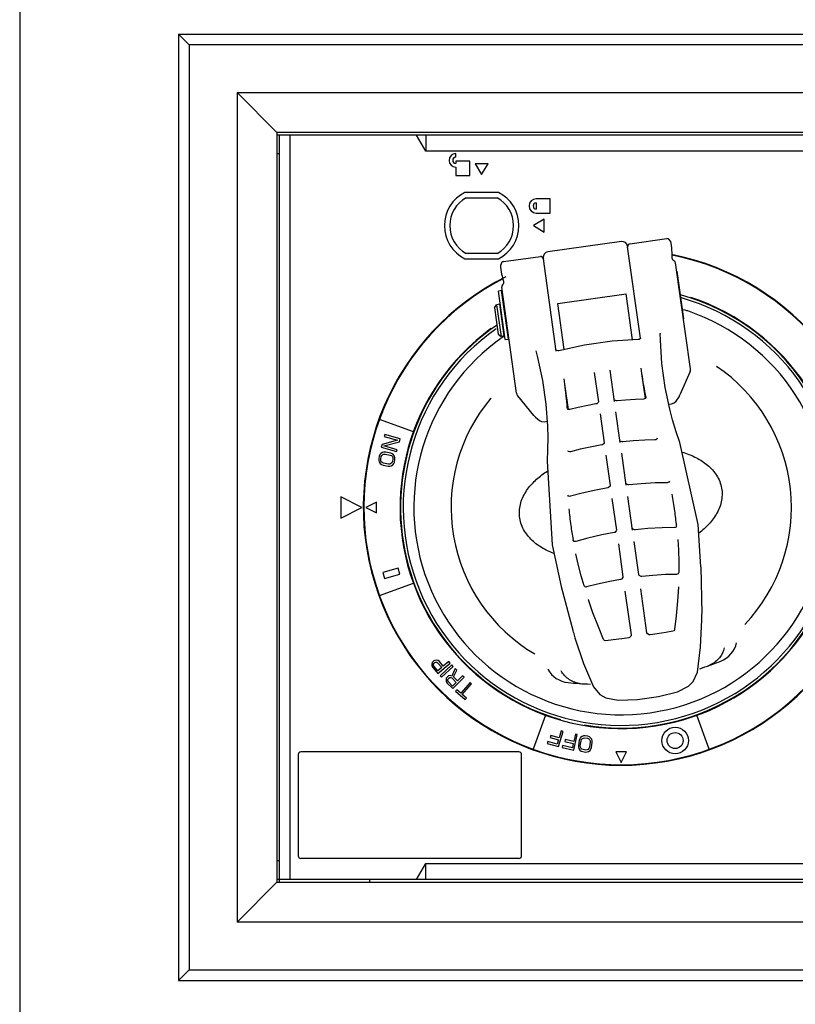
# Model space of a CAD drawing. Units: inches. Extents: x 91 to 5327, y -64 to 935.
# Drawn here: x 406 to 412, y 315 to 322 of the extents above; entities that cross this region are included whole.
import ezdxf

# ---------------------------------------------------------------- set-up
doc = ezdxf.new("R2010")
doc.units = ezdxf.units.IN
doc.header["$MEASUREMENT"] = 0

msp = doc.modelspace()

# ---------------------------------------------------------------- linework, layer by layer
for p, q in [((407.6287, 322.2631, 0), (407.55, 322.3418, 0)), ((407.55, 322.3418, 0), (414.1248, 322.3418, 0)), ((407.55, 322.3418, 0), (407.55, 315.3339, 0)), ((414.046, 322.2631, 0), (407.6287, 322.2631, 0)), ((407.6287, 322.2631, 0), (407.6287, 315.4127, 0)), ((407.9831, 321.9087, 0), (408.2783, 321.6135, 0)), ((407.9831, 321.9087, 0), (413.6917, 321.9087, 0)), ((407.9831, 321.9087, 0), (407.9831, 315.767, 0)), ((413.4161, 321.6135, 0), (408.2783, 321.6135, 0)), ((408.2783, 321.6135, 0), (408.2783, 316.0623, 0)), ((413.3964, 321.5938, 0), (408.2783, 321.5938, 0)), ((408.298, 316.0623, 0), (408.298, 321.5938, 0)), ((408.3768, 316.082, 0), (408.3768, 321.5938, 0)), ((409.3807, 321.4757, 0), (409.3125, 321.5938, 0)), ((409.3807, 321.5938, 0), (409.3807, 321.4757, 0)), ((408.298, 321.456, 0), (408.2783, 321.456, 0)), ((412.2941, 321.4757, 0), (409.3807, 321.4757, 0)), ((409.6027, 321.4301, 0), (409.6027, 321.4579, 0)), ((409.6027, 321.4008, 0), (409.6027, 321.385, 0)), ((409.7073, 321.4008, 0), (409.6027, 321.4008, 0)), ((409.7073, 321.2962, 0), (409.7073, 321.4008, 0)), ((409.7455, 321.3829, 0), (409.7941, 321.3036, 0)), ((409.8427, 321.3829, 0), (409.7455, 321.3829, 0)), ((409.7941, 321.3036, 0), (409.8427, 321.3829, 0)), ((409.6027, 321.3572, 0), (409.6027, 321.2962, 0)), ((409.6027, 321.2962, 0), (409.7073, 321.2962, 0)), ((409.9182, 321.1705, 0), (409.67, 321.1705, 0)), ((409.6797, 321.1312, 0), (409.9084, 321.1312, 0)), ((410.302, 321.1219, 0), (410.1974, 321.1219, 0)), ((410.1974, 321.0922, 0), (410.1974, 321.0471, 0)), ((410.302, 321.0173, 0), (410.302, 321.1219, 0)), ((410.1974, 321.0173, 0), (410.302, 321.0173, 0)), ((410.2569, 320.9731, 0), (410.1777, 320.9245, 0)), ((410.1777, 320.9245, 0), (410.2569, 320.8759, 0)), ((410.2569, 320.8759, 0), (410.2569, 320.9731, 0)), ((410.8292, 320.8061, 0), (410.2834, 320.7294, 0)), ((410.8912, 320.7894, 0), (411.1641, 320.8277, 0)), ((411.1641, 320.8277, 0), (411.166, 320.828, 0)), ((411.1776, 320.8262, 0), (411.1659, 320.8279, 0)), ((411.1943, 320.8063, 0), (411.1776, 320.8262, 0)), ((411.1978, 320.7938, 0), (411.1943, 320.8063, 0)), ((409.9084, 320.7178, 0), (409.6797, 320.7178, 0)), ((410.8737, 320.7726, 0), (410.8747, 320.7654, 0)), ((410.9693, 320.0919, 0), (410.8744, 320.7672, 0)), ((411.2031, 320.7259, 0), (411.2028, 320.7417, 0)), ((411.2035, 320.7037, 0), (411.2031, 320.7259, 0)), ((409.67, 320.6784, 0), (409.9182, 320.6784, 0)), ((409.9538, 320.6576, 0), (409.9428, 320.6525, 0)), ((409.9536, 320.6576, 0), (409.9555, 320.6579, 0)), ((409.9555, 320.6579, 0), (410.2284, 320.6962, 0)), ((410.2499, 320.6849, 0), (410.2511, 320.6761, 0)), ((410.3468, 319.9951, 0), (410.2507, 320.6795, 0)), ((411.2037, 320.6891, 0), (411.2035, 320.7037, 0)), ((411.2037, 320.6885, 0), (411.2037, 320.6891, 0)), ((411.2102, 320.6713, 0), (411.2094, 320.6726, 0)), ((411.2119, 320.6686, 0), (411.2119, 320.6685, 0)), ((411.2151, 320.6655, 0), (411.2119, 320.6686, 0)), ((411.2174, 320.6642, 0), (411.2151, 320.6655, 0)), ((411.2174, 320.6642, 0), (411.2174, 320.6642, 0)), ((411.3392, 319.8648, 0), (411.229, 320.6489, 0)), ((409.9421, 320.5645, 0), (409.9461, 320.5492, 0)), ((411.2418, 320.5858, 0), (411.238, 320.5852, 0)), ((411.2912, 320.2349, 0), (411.2418, 320.5858, 0)), ((409.9461, 320.5492, 0), (409.9519, 320.5277, 0)), ((409.9535, 320.4917, 0), (409.9494, 320.4859, 0)), ((409.9519, 320.5277, 0), (409.9557, 320.5137, 0)), ((409.942, 320.4428, 0), (409.9186, 320.4396, 0)), ((409.9691, 320.0803, 0), (409.9186, 320.4396, 0)), ((409.9925, 320.0836, 0), (409.942, 320.4428, 0)), ((410.0526, 319.684, 0), (409.9424, 320.4681, 0)), ((409.9494, 320.4859, 0), (409.9494, 320.4859, 0)), ((410.357, 320.3468, 0), (410.8639, 320.418, 0)), ((410.9117, 320.0777, 0), (410.8639, 320.418, 0)), ((409.9284, 320.3415, 0), (409.905, 320.3383, 0)), ((409.9613, 320.1076, 0), (409.9284, 320.3415, 0)), ((409.9596, 320.3459, 0), (409.9557, 320.3454, 0)), ((410.4049, 320.0065, 0), (410.357, 320.3468, 0)), ((409.8883, 320.316, 0), (409.905, 320.3383, 0)), ((409.8883, 320.316, 0), (409.9157, 320.1211, 0)), ((409.905, 320.3383, 0), (409.9379, 320.1043, 0)), ((409.9351, 320.3226, 0), (409.9312, 320.322, 0)), ((411.2912, 320.2349, 0), (411.2873, 320.2343, 0)), ((409.9624, 320.1277, 0), (409.9585, 320.1271, 0)), ((411.1158, 320.1268, 0), (411.1158, 320.1263, 0)), ((411.1172, 320.0761, 0), (411.1158, 320.1265, 0)), ((409.9157, 320.1211, 0), (409.9379, 320.1043, 0)), ((409.9613, 320.1076, 0), (409.9379, 320.1043, 0)), ((409.9622, 320.1062, 0), (409.9606, 320.1052, 0)), ((409.9691, 320.0803, 0), (409.9925, 320.0836, 0)), ((409.9925, 320.112, 0), (409.9886, 320.1115, 0)), ((410.1953, 319.997, 0), (410.1952, 319.9974, 0)), ((410.1952, 319.9972, 0), (410.2078, 319.9483, 0)), ((410.3456, 320.0042, 0), (410.3456, 320.0042, 0)), ((410.2078, 319.9483, 0), (410.2078, 319.9483, 0)), ((410.6275, 319.8371, 0), (410.658, 319.6199, 0)), ((410.7768, 319.6232, 0), (410.7444, 319.8536, 0)), ((410.9727, 319.8687, 0), (410.978, 319.8292, 0)), ((411.3363, 319.8437, 0), (411.2615, 319.6708, 0)), ((410.4097, 319.7493, 0), (410.4039, 319.7888, 0)), ((410.978, 319.8292, 0), (411.004, 319.6436, 0)), ((410.4358, 319.5637, 0), (410.4097, 319.7493, 0)), ((410.1808, 319.5189, 0), (410.0612, 319.6645, 0)), ((410.658, 319.6199, 0), (410.6572, 319.6152, 0)), ((410.7966, 319.626, 0), (410.7913, 319.6259, 0)), ((411.0094, 319.6519, 0), (411.0094, 319.6518, 0)), ((410.4346, 319.5639, 0), (410.4284, 319.5703, 0)), ((410.4423, 319.5629, 0), (410.4346, 319.5639, 0)), ((410.4479, 319.5637, 0), (410.4423, 319.5629, 0)), ((410.8195, 319.3196, 0), (410.7876, 319.5465, 0)), ((411.1791, 319.602, 0), (411.2005, 319.6051, 0)), ((411.2002, 319.605, 0), (411.2002, 319.605, 0)), ((409.2885, 319.398, 0), (409.0369, 319.4896, 0)), ((410.1808, 319.5189, 0), (410.1914, 319.5067, 0)), ((410.2576, 319.4725, 0), (410.279, 319.4755, 0)), ((410.2579, 319.4726, 0), (410.2579, 319.4726, 0)), ((410.6706, 319.5301, 0), (410.7006, 319.317, 0)), ((409.1703, 319.3363, 0), (409.057, 319.304, 0)), ((409.0695, 319.2929, 0), (409.1853, 319.3244, 0)), ((409.0775, 319.3775, 0), (409.0735, 319.3633, 0)), ((409.0735, 319.3633, 0), (409.1703, 319.3363, 0)), ((409.1912, 319.3458, 0), (409.0775, 319.3775, 0)), ((409.1853, 319.3244, 0), (409.1912, 319.3458, 0)), ((410.8393, 319.3224, 0), (410.8342, 319.3223, 0)), ((411.0931, 319.3497, 0), (411.0897, 319.342, 0)), ((409.057, 319.304, 0), (409.051, 319.2827, 0)), ((409.051, 319.2827, 0), (409.1648, 319.251, 0)), ((409.071, 319.2476, 0), (409.0602, 319.2449, 0)), ((409.1687, 319.2652, 0), (409.0695, 319.2929, 0)), ((409.0838, 319.2475, 0), (409.071, 319.2476, 0)), ((409.1208, 319.2399, 0), (409.0838, 319.2475, 0)), ((409.1648, 319.251, 0), (409.1687, 319.2652, 0)), ((410.435, 319.251, 0), (410.4312, 319.2566, 0)), ((410.4475, 319.2492, 0), (410.435, 319.251, 0)), ((410.4506, 319.2498, 0), (410.4475, 319.2492, 0)), ((410.7006, 319.3169, 0), (410.6998, 319.3119, 0)), ((409.0365, 319.2171, 0), (409.0325, 319.1978, 0)), ((409.0325, 319.1978, 0), (409.0325, 319.1852, 0)), ((409.0325, 319.1852, 0), (409.0354, 319.1746, 0)), ((409.0354, 319.1746, 0), (409.0433, 319.1629, 0)), ((409.0415, 319.2286, 0), (409.0365, 319.2171, 0)), ((409.0484, 319.2372, 0), (409.0415, 319.2286, 0)), ((409.0473, 319.1948, 0), (409.0513, 319.214, 0)), ((409.0478, 319.1846, 0), (409.0473, 319.1948, 0)), ((409.0512, 319.1764, 0), (409.0478, 319.1846, 0)), ((409.0602, 319.2449, 0), (409.0484, 319.2372, 0)), ((409.0576, 319.17, 0), (409.0512, 319.1764, 0)), ((409.0513, 319.214, 0), (409.0557, 319.2232, 0)), ((409.0557, 319.2232, 0), (409.0621, 319.2294, 0)), ((409.0621, 319.2294, 0), (409.0705, 319.2327, 0)), ((409.0705, 319.2327, 0), (409.0809, 319.2331, 0)), ((409.0809, 319.2331, 0), (409.1178, 319.2255, 0)), ((409.1178, 319.2255, 0), (409.1271, 319.221, 0)), ((409.1326, 319.235, 0), (409.1208, 319.2399, 0)), ((409.1271, 319.221, 0), (409.1335, 319.2147, 0)), ((409.1334, 319.177, 0), (409.129, 319.1679, 0)), ((409.1414, 319.2281, 0), (409.1326, 319.235, 0)), ((409.1374, 319.1963, 0), (409.1334, 319.177, 0)), ((409.1335, 319.2147, 0), (409.1369, 319.2064, 0)), ((409.1369, 319.2064, 0), (409.1374, 319.1963, 0)), ((409.1493, 319.2164, 0), (409.1414, 319.2281, 0)), ((409.1482, 319.174, 0), (409.1522, 319.1932, 0)), ((409.1522, 319.2058, 0), (409.1493, 319.2164, 0)), ((409.1522, 319.1932, 0), (409.1522, 319.2058, 0)), ((410.7137, 319.2235, 0), (410.7451, 319.0005, 0)), ((410.8641, 319.002, 0), (410.8307, 319.24, 0)), ((409.0433, 319.1629, 0), (409.0522, 319.1561, 0)), ((409.0522, 319.1561, 0), (409.064, 319.1511, 0)), ((409.0669, 319.1656, 0), (409.0576, 319.17, 0)), ((409.064, 319.1511, 0), (409.1009, 319.1435, 0)), ((409.1039, 319.158, 0), (409.0669, 319.1656, 0)), ((409.1009, 319.1435, 0), (409.1137, 319.1434, 0)), ((409.1142, 319.1584, 0), (409.1039, 319.158, 0)), ((409.1137, 319.1434, 0), (409.1245, 319.1462, 0)), ((409.1226, 319.1617, 0), (409.1142, 319.1584, 0)), ((409.129, 319.1679, 0), (409.1226, 319.1617, 0)), ((409.1245, 319.1462, 0), (409.1364, 319.1538, 0)), ((409.1364, 319.1538, 0), (409.1433, 319.1624, 0)), ((409.1433, 319.1624, 0), (409.1482, 319.174, 0)), ((411.1836, 319.033, 0), (411.1798, 319.0244, 0)), ((411.1836, 319.033, 0), (411.1836, 319.0329, 0)), ((410.745, 319.0005, 0), (410.7443, 318.9949, 0)), ((410.8839, 319.0048, 0), (410.8787, 319.0047, 0)), ((408.9082, 318.8379, 0), (408.7508, 318.9166, 0)), ((408.7508, 318.9166, 0), (408.7508, 318.7591, 0)), ((410.4376, 318.92, 0), (410.4314, 318.9273, 0)), ((410.4451, 318.919, 0), (410.4376, 318.92, 0)), ((410.4507, 318.9199, 0), (410.4451, 318.919, 0)), ((410.7588, 318.9028, 0), (410.7915, 318.6698, 0)), ((410.9107, 318.6701, 0), (410.8757, 318.9192, 0)), ((408.7508, 318.7591, 0), (408.9082, 318.8379, 0)), ((409.0165, 318.8772, 0), (408.9378, 318.8379, 0)), ((408.9378, 318.8379, 0), (409.0165, 318.7985, 0)), ((409.0165, 318.7985, 0), (409.0165, 318.8772, 0)), ((410.7915, 318.6697, 0), (410.7909, 318.6638, 0)), ((410.9306, 318.6729, 0), (410.9253, 318.6729, 0)), ((410.4716, 318.5939, 0), (410.4706, 318.5996, 0)), ((410.4784, 318.5862, 0), (410.4716, 318.5941, 0)), ((411.2455, 318.6001, 0), (411.2456, 318.6, 0)), ((411.2455, 318.6001, 0), (411.2456, 318.5992, 0)), ((411.2456, 318.5992, 0), (411.2456, 318.5992, 0)), ((410.4857, 318.5852, 0), (410.4784, 318.5862, 0)), ((410.4909, 318.5861, 0), (410.4857, 318.5852, 0)), ((410.8059, 318.5678, 0), (410.84, 318.3247, 0)), ((410.957, 318.3412, 0), (410.9228, 318.5843, 0)), ((410.4914, 318.4932, 0), (410.4912, 318.4942, 0)), ((410.4914, 318.4932, 0), (410.4914, 318.4932, 0)), ((409.1749, 318.3886, 0), (409.0614, 318.356, 0)), ((409.188, 318.3432, 0), (409.1749, 318.3886, 0)), ((411.417, 318.3966, 0), (411.4231, 318.0519, 0)), ((409.0614, 318.356, 0), (409.0744, 318.3106, 0)), ((409.0744, 318.3106, 0), (409.188, 318.3432, 0)), ((410.8286, 318.3066, 0), (410.8226, 318.3047, 0)), ((410.9792, 318.3267, 0), (410.9739, 318.3268, 0)), ((411.2528, 318.3552, 0), (411.2479, 318.3458, 0)), ((411.2528, 318.3552, 0), (411.2528, 318.3552, 0)), ((409.0369, 318.1861, 0), (409.2885, 318.2777, 0)), ((410.3825, 318.2512, 0), (410.4717, 317.9182, 0)), ((410.5594, 318.2488, 0), (410.5518, 318.2567, 0)), ((410.5666, 318.2479, 0), (410.5594, 318.2488, 0)), ((410.5712, 318.2487, 0), (410.5666, 318.2479, 0)), ((411.0176, 317.9099, 0), (410.9719, 318.2349, 0)), ((411.2499, 318.2507, 0), (411.2499, 318.2506, 0)), ((411.2499, 318.2507, 0), (411.2501, 318.2482, 0)), ((411.2501, 318.2482, 0), (411.2501, 318.2482, 0)), ((410.5834, 318.157, 0), (410.5833, 318.1571, 0)), ((410.5839, 318.1546, 0), (410.5834, 318.157, 0)), ((410.5839, 318.1546, 0), (410.5839, 318.1546, 0)), ((410.855, 318.2184, 0), (410.9006, 317.8935, 0)), ((411.2346, 318.0345, 0), (411.2227, 317.9333, 0)), ((411.4232, 318.046, 0), (411.4232, 318.0506, 0)), ((410.4721, 317.9163, 0), (410.4732, 317.9125, 0)), ((410.889, 317.8737, 0), (410.8826, 317.8718, 0)), ((411.0409, 317.8941, 0), (411.0352, 317.894, 0)), ((411.2181, 317.9246, 0), (411.209, 317.9203, 0)), ((411.2227, 317.9333, 0), (411.2181, 317.9246, 0)), ((411.2227, 317.9333, 0), (411.2227, 317.9333, 0)), ((410.7044, 317.852, 0), (410.697, 317.8594, 0)), ((410.7138, 317.8507, 0), (410.7044, 317.852, 0)), ((409.4278, 317.6886, 0), (409.425, 317.6764, 0)), ((409.425, 317.6764, 0), (409.4257, 317.6641, 0)), ((409.4257, 317.6641, 0), (409.4318, 317.6531, 0)), ((409.4319, 317.6954, 0), (409.4278, 317.6886, 0)), ((409.4318, 317.6531, 0), (409.4704, 317.6084, 0)), ((409.4395, 317.7019, 0), (409.4319, 317.6954, 0)), ((409.4368, 317.6704, 0), (409.4374, 317.6774, 0)), ((409.4398, 317.6632, 0), (409.4368, 317.6704, 0)), ((409.4374, 317.6774, 0), (409.4415, 317.6842, 0)), ((409.4468, 317.705, 0), (409.4395, 317.7019, 0)), ((409.4703, 317.6277, 0), (409.4398, 317.6632, 0)), ((409.4415, 317.6842, 0), (409.4473, 317.6891, 0)), ((409.4593, 317.706, 0), (409.4468, 317.705, 0)), ((409.4473, 317.6891, 0), (409.4546, 317.6922, 0)), ((409.4546, 317.6922, 0), (409.4616, 317.6917, 0)), ((409.4714, 317.7034, 0), (409.4593, 317.706, 0)), ((409.4616, 317.6917, 0), (409.4683, 317.6878, 0)), ((409.4683, 317.6878, 0), (409.4988, 317.6523, 0)), ((409.4988, 317.6523, 0), (409.4703, 317.6277, 0)), ((409.4704, 317.6084, 0), (409.5599, 317.6855, 0)), ((409.4813, 317.6957, 0), (409.4714, 317.7034, 0)), ((409.5103, 317.6622, 0), (409.4813, 317.6957, 0)), ((409.5736, 317.6714, 0), (409.4875, 317.5905, 0)), ((409.4976, 317.5798, 0), (409.5837, 317.6606, 0)), ((409.5502, 317.6966, 0), (409.5103, 317.6622, 0)), ((409.5599, 317.6855, 0), (409.5502, 317.6966, 0)), ((409.5969, 317.6459, 0), (409.5723, 317.5891, 0)), ((409.5837, 317.6606, 0), (409.5736, 317.6714, 0)), ((409.6092, 317.6339, 0), (409.5969, 317.6459, 0)), ((410.5481, 317.6817, 0), (410.6224, 317.5096, 0)), ((409.4875, 317.5905, 0), (409.4976, 317.5798, 0)), ((409.5319, 317.5724, 0), (409.5302, 317.5601, 0)), ((409.5354, 317.5795, 0), (409.5319, 317.5724, 0)), ((409.5425, 317.5867, 0), (409.5354, 317.5795, 0)), ((409.5495, 317.5904, 0), (409.5425, 317.5867, 0)), ((409.546, 317.5692, 0), (409.5513, 317.5746, 0)), ((409.5618, 317.5924, 0), (409.5495, 317.5904, 0)), ((409.5513, 317.5746, 0), (409.5583, 317.5783, 0)), ((409.5583, 317.5783, 0), (409.5653, 317.5784, 0)), ((409.5723, 317.5891, 0), (409.5618, 317.5924, 0)), ((409.5653, 317.5784, 0), (409.5724, 317.575, 0)), ((409.5724, 317.575, 0), (409.6058, 317.5424, 0)), ((409.5812, 317.4961, 0), (409.6638, 317.5806, 0)), ((409.5864, 317.5824, 0), (409.6092, 317.6339, 0)), ((409.6163, 317.5531, 0), (409.5864, 317.5824, 0)), ((409.6532, 317.5909, 0), (409.6163, 317.5531, 0)), ((409.6638, 317.5806, 0), (409.6532, 317.5909, 0)), ((411.3908, 317.6176, 0), (411.3908, 317.6175, 0)), ((409.5302, 317.5601, 0), (409.5319, 317.5478, 0)), ((409.5319, 317.5478, 0), (409.539, 317.5374, 0)), ((409.539, 317.5374, 0), (409.5812, 317.4961, 0)), ((409.5425, 317.5621, 0), (409.546, 317.5692, 0)), ((409.5425, 317.555, 0), (409.5425, 317.5621, 0)), ((409.546, 317.5481, 0), (409.5425, 317.555, 0)), ((409.5794, 317.5154, 0), (409.546, 317.5481, 0)), ((409.6058, 317.5424, 0), (409.5794, 317.5154, 0)), ((409.7082, 317.5417, 0), (409.6396, 317.4615, 0)), ((409.6508, 317.4519, 0), (409.7194, 317.532, 0)), ((409.7194, 317.532, 0), (409.7082, 317.5417, 0)), ((410.6224, 317.5096, 0), (410.6225, 317.5095, 0)), ((409.6097, 317.4871, 0), (409.6015, 317.4775, 0)), ((409.6015, 317.4775, 0), (409.6725, 317.4167, 0)), ((409.6396, 317.4615, 0), (409.6097, 317.4871, 0)), ((409.6807, 317.4263, 0), (409.6508, 317.4519, 0)), ((409.6725, 317.4167, 0), (409.6807, 317.4263, 0)), ((410.7128, 317.4281, 0), (410.8033, 317.4103, 0)), ((410.2674, 317.2989, 0), (410.1758, 317.0473, 0)), ((411.4793, 317.0473, 0), (411.3877, 317.2989, 0)), ((410.3055, 317.1485, 0), (410.3013, 317.134, 0)), ((410.3013, 317.134, 0), (410.3628, 317.1163, 0)), ((410.367, 317.1308, 0), (410.3055, 317.1485, 0)), ((410.3638, 317.0663, 0), (410.3965, 317.1798, 0)), ((410.3823, 317.1839, 0), (410.367, 317.1308, 0)), ((410.3965, 317.1798, 0), (410.3823, 317.1839, 0)), ((410.4876, 317.1591, 0), (410.4757, 317.1051, 0)), ((410.4766, 317.0406, 0), (410.5021, 317.1559, 0)), ((410.5021, 317.1559, 0), (410.4876, 317.1591, 0)), ((410.5261, 317.1336, 0), (410.5197, 317.1244, 0)), ((410.5373, 317.1421, 0), (410.5261, 317.1336, 0)), ((410.5478, 317.1456, 0), (410.5373, 317.1421, 0)), ((410.5603, 317.1462, 0), (410.5478, 317.1456, 0)), ((410.5798, 317.1433, 0), (410.5603, 317.1462, 0)), ((410.5916, 317.1389, 0), (410.5798, 317.1433, 0)), ((410.6006, 317.1325, 0), (410.5916, 317.1389, 0)), ((410.2828, 317.1053, 0), (410.2787, 317.0908, 0)), ((410.2787, 317.0908, 0), (410.3638, 317.0663, 0)), ((410.3538, 317.0849, 0), (410.2828, 317.1053, 0)), ((410.3628, 317.1163, 0), (410.3538, 317.0849, 0)), ((410.3934, 317.0744, 0), (410.3901, 317.0596, 0)), ((410.4655, 317.0585, 0), (410.3934, 317.0744, 0)), ((410.4133, 317.1189, 0), (410.41, 317.1041, 0)), ((410.41, 317.1041, 0), (410.4725, 317.0904, 0)), ((410.4757, 317.1051, 0), (410.4133, 317.1189, 0)), ((410.4725, 317.0904, 0), (410.4655, 317.0585, 0)), ((410.5154, 317.1124, 0), (410.5097, 317.0751, 0)), ((410.5097, 317.0751, 0), (410.5102, 317.0623, 0)), ((410.5102, 317.0623, 0), (410.5136, 317.0517, 0)), ((410.5197, 317.1244, 0), (410.5154, 317.1124, 0)), ((410.5243, 317.0729, 0), (410.53, 317.1102, 0)), ((410.5252, 317.0626, 0), (410.5243, 317.0729, 0)), ((410.529, 317.0544, 0), (410.5252, 317.0626, 0)), ((410.53, 317.1102, 0), (410.5339, 317.1197, 0)), ((410.5339, 317.1197, 0), (410.5399, 317.1265, 0)), ((410.5399, 317.1265, 0), (410.548, 317.1303, 0)), ((410.548, 317.1303, 0), (410.5581, 317.1313, 0)), ((410.5581, 317.1313, 0), (410.5775, 317.1284, 0)), ((410.5775, 317.1284, 0), (410.5869, 317.1244, 0)), ((410.5869, 317.1244, 0), (410.5934, 317.1183, 0)), ((410.5924, 317.0625, 0), (410.5885, 317.053, 0)), ((410.5981, 317.0998, 0), (410.5924, 317.0625, 0)), ((410.5934, 317.1183, 0), (410.5972, 317.1101, 0)), ((410.5972, 317.1101, 0), (410.5981, 317.0998, 0)), ((410.6088, 317.1211, 0), (410.6006, 317.1325, 0)), ((410.6027, 317.0483, 0), (410.607, 317.0603, 0)), ((410.607, 317.0603, 0), (410.6127, 317.0976, 0)), ((410.6121, 317.1104, 0), (410.6088, 317.1211, 0)), ((410.6127, 317.0976, 0), (410.6121, 317.1104, 0)), ((408.4358, 317.0072, 0), (408.4358, 316.2591, 0)), ((410.0697, 317.0269, 0), (408.4555, 317.0269, 0)), ((410.0893, 316.2591, 0), (410.0893, 317.0072, 0)), ((410.3901, 317.0596, 0), (410.4766, 317.0406, 0)), ((410.5136, 317.0517, 0), (410.5218, 317.0402, 0)), ((410.5218, 317.0402, 0), (410.5308, 317.0338, 0)), ((410.5355, 317.0483, 0), (410.529, 317.0544, 0)), ((410.5308, 317.0338, 0), (410.5426, 317.0295, 0)), ((410.5448, 317.0444, 0), (410.5355, 317.0483, 0)), ((410.5426, 317.0295, 0), (410.562, 317.0265, 0)), ((410.5643, 317.0414, 0), (410.5448, 317.0444, 0)), ((410.562, 317.0265, 0), (410.5746, 317.0271, 0)), ((410.5744, 317.0424, 0), (410.5643, 317.0414, 0)), ((410.5825, 317.0463, 0), (410.5744, 317.0424, 0)), ((410.5746, 317.0271, 0), (410.5851, 317.0306, 0)), ((410.5885, 317.053, 0), (410.5825, 317.0463, 0)), ((410.5851, 317.0306, 0), (410.5963, 317.0391, 0)), ((410.5963, 317.0391, 0), (410.6027, 317.0483, 0)), ((410.8669, 317.0269, 0), (410.7882, 317.0269, 0)), ((410.7882, 317.0269, 0), (410.8275, 316.9481, 0)), ((410.8275, 316.9481, 0), (410.8669, 317.0269, 0)), ((408.298, 316.2198, 0), (408.2783, 316.2198, 0)), ((408.4555, 316.2395, 0), (410.0697, 316.2395, 0)), ((409.3125, 316.082, 0), (409.3807, 316.2001, 0)), ((409.3807, 316.2001, 0), (412.2941, 316.2001, 0)), ((409.3807, 316.082, 0), (409.3807, 316.2001, 0)), ((408.2783, 316.0623, 0), (407.9831, 315.767, 0)), ((413.3964, 316.082, 0), (408.2783, 316.082, 0)), ((408.2783, 316.0623, 0), (413.4161, 316.0623, 0)), ((408.9673, 316.0623, 0), (408.9673, 316.082, 0)), ((413.6917, 315.767, 0), (407.9831, 315.767, 0)), ((407.6287, 315.4127, 0), (407.55, 315.3339, 0)), ((407.6287, 315.4127, 0), (414.046, 315.4127, 0)), ((407.55, 315.3339, 0), (414.1248, 315.3339, 0))]:
    msp.add_line(p, q)
at = {"elevation": 0}
msp.add_lwpolyline([(415.5005, 314.2271), (415.5005, 323.55), (406.3745, 323.55), (406.3745, 314.2271)], close=True, dxfattribs=at)
for points in [[(411.2028, 320.7417), (411.2021, 320.759), (411.1978, 320.7938)], [(409.9428, 320.6525), (409.9324, 320.6288), (409.9324, 320.616)], [(411.2078, 320.6755), (411.2071, 320.677), (411.2064, 320.6786), (411.2058, 320.6802), (411.2052, 320.6818), (411.2046, 320.6834), (411.2042, 320.6851), (411.2039, 320.6868), (411.2037, 320.6885)], [(411.2094, 320.6726), (411.2086, 320.6741), (411.2078, 320.6755)], [(411.2119, 320.6685), (411.211, 320.6699), (411.2102, 320.6713)], [(409.9324, 320.616), (409.9379, 320.5813), (409.9421, 320.5645)], [(409.9559, 320.5026), (409.9557, 320.5012), (409.9555, 320.4998), (409.9552, 320.4984), (409.9549, 320.4971), (409.9546, 320.4957), (409.9543, 320.4944), (409.9539, 320.4931), (409.9535, 320.4918), (409.9535, 320.4917)], [(409.9557, 320.5137), (409.9557, 320.5135), (409.956, 320.5123), (409.9562, 320.511), (409.9563, 320.5096), (409.9563, 320.5082), (409.9563, 320.5068), (409.9562, 320.5054), (409.9561, 320.504), (409.9559, 320.5026)], [(410.9533, 320.0804), (410.7601, 320.0681), (410.5543, 320.0392), (410.3641, 319.9975)], [(410.9694, 320.0919), (410.969, 320.0882), (410.9596, 320.0813), (410.9533, 320.0804)], [(411.1866, 319.566), (411.1529, 319.7265), (411.1288, 319.9035), (411.1172, 320.0761)], [(410.3641, 319.9975), (410.3587, 319.9967), (410.3472, 320.0004), (410.3456, 320.0042)], [(410.2078, 319.9483), (410.2444, 319.7783), (410.27, 319.6016), (410.2816, 319.4388)], [(410.6572, 319.6152), (410.6462, 319.6058), (410.64, 319.604)], [(410.7913, 319.6259), (410.7774, 319.6316), (410.7749, 319.6365)], [(410.9924, 319.6403), (410.9319, 319.6374), (410.8583, 319.6321), (410.7966, 319.626)], [(411.0094, 319.6519), (411.0054, 319.6442), (410.9986, 319.6412), (410.9924, 319.6403)], [(411.2002, 319.605), (411.2194, 319.612), (411.2331, 319.6235), (411.255, 319.6567), (411.2615, 319.6708)], [(410.64, 319.604), (410.5801, 319.5931), (410.5079, 319.5779), (410.4479, 319.5637)], [(411.2599, 319.3187), (411.2337, 319.3986), (411.2074, 319.4874), (411.1866, 319.566)], [(410.1914, 319.5067), (410.2215, 319.4811), (410.2378, 319.474), (410.2579, 319.4726)], [(410.2816, 319.4388), (410.2833, 319.3566), (410.2825, 319.264), (410.2794, 319.1809)], [(410.8342, 319.3223), (410.8201, 319.3283), (410.8175, 319.3335)], [(411.0763, 319.3378), (411.0022, 319.3353), (410.9149, 319.3296), (410.8393, 319.3224)], [(411.0897, 319.342), (411.0829, 319.3387), (411.0763, 319.3378)], [(410.6827, 319.3004), (410.6091, 319.2867), (410.5236, 319.2681), (410.4506, 319.2498)], [(410.6998, 319.3119), (410.6888, 319.3022), (410.6827, 319.3004)], [(411.417, 318.3966), (411.3959, 318.7125), (411.2599, 319.3187)], [(410.2794, 319.1809), (410.3158, 318.5602), (410.3825, 318.2512)], [(410.7273, 318.9827), (410.6385, 318.966), (410.538, 318.9432), (410.4507, 318.9199)], [(410.7443, 318.9949), (410.7333, 318.9845), (410.7273, 318.9827)], [(410.8787, 319.0047), (410.8647, 319.0112), (410.862, 319.017)], [(411.1671, 319.0206), (411.0779, 319.019), (410.975, 319.0132), (410.8839, 319.0048)], [(411.1798, 319.0244), (411.1732, 319.0213), (411.1671, 319.0206)], [(410.7909, 318.6638), (410.78, 318.6527), (410.7739, 318.6509)], [(410.9253, 318.6729), (410.9112, 318.68), (410.9085, 318.6862)], [(411.2206, 318.6887), (411.129, 318.6872), (411.024, 318.6815), (410.9306, 318.6729)], [(411.2369, 318.7016), (411.2327, 318.6923), (411.2263, 318.6894), (411.2206, 318.6887)], [(410.7739, 318.6509), (410.6829, 318.6337), (410.5803, 318.6102), (410.4909, 318.5861)], [(411.2456, 318.5992), (411.2499, 318.5222), (411.2525, 318.4336), (411.2528, 318.3552)], [(410.5518, 318.2566), (410.5307, 318.3312), (410.5087, 318.4171), (410.4914, 318.4932)], [(410.8226, 318.3047), (410.7424, 318.2897), (410.6504, 318.2692), (410.5712, 318.2487)], [(410.84, 318.3247), (410.8394, 318.3183), (410.8286, 318.3066)], [(410.9739, 318.3268), (410.9598, 318.3345), (410.957, 318.3412)], [(411.2364, 318.3422), (411.1556, 318.3401), (411.0615, 318.3345), (410.9792, 318.3267)], [(411.2479, 318.3458), (411.2415, 318.3428), (411.2364, 318.3422)], [(411.2501, 318.2482), (411.2444, 318.147), (411.2346, 318.0345)], [(410.697, 317.8594), (410.6581, 317.9525), (410.6176, 318.058), (410.5839, 318.1546)], [(411.3908, 317.6176), (411.4148, 317.803), (411.4235, 318.0046), (411.4232, 318.046)], [(410.4732, 317.9125), (410.4842, 317.8728), (410.5481, 317.6817)], [(410.8826, 317.8718), (410.831, 317.8651), (410.7665, 317.857), (410.7138, 317.8507)], [(410.9006, 317.8934), (410.9001, 317.8862), (410.889, 317.8737)], [(411.0352, 317.894), (411.0206, 317.9024), (411.0176, 317.9099)], [(411.209, 317.9203), (411.1577, 317.912), (411.0934, 317.902), (411.0409, 317.8941)], [(411.2444, 317.4723), (411.3254, 317.5136), (411.3601, 317.5488), (411.3908, 317.6175)], [(410.6225, 317.5095), (410.6699, 317.4526), (410.7128, 317.4281)], [(410.8033, 317.4103), (410.9473, 317.4165), (411.1031, 317.4383), (411.2444, 317.4723)]]:
    msp.add_lwpolyline(points, dxfattribs=at)
for radius in [0.0984, 0.0591]:
    msp.add_circle((411.2261, 317.1116, 0), radius)
for centre, radius, start, end in [((409.6027, 321.4075, 0), 0.0503, 90, 270), ((409.6027, 321.4075, 0), 0.0226, 90, 270), ((409.7941, 320.9245, 0), 0.2756, 116.7655, 243.2345), ((409.7941, 320.9245, 0), 0.2756, 296.7655, 63.2345), ((409.7941, 320.9245, 0), 0.2362, 118.95502, 241.04498), ((409.7941, 320.9245, 0), 0.2362, 298.95502, 61.04498), ((410.1974, 321.0696, 0), 0.0523, 90, 270), ((410.1974, 321.0696, 0), 0.0226, 90, 270), ((410.8347, 320.7671, 0), 0.0394, 8.00024, 98), ((410.8939, 320.7699, 0), 0.0197, 98, 187.99998), ((410.8275, 318.8379, 0), 1.9094, 116.55402, 78.73842), ((410.8275, 318.8379, 0), 1.9055, 117.40749, 78.57118), ((410.2889, 320.6904, 0), 0.0394, 98, 187.99935), ((410.2312, 320.6768, 0), 0.0197, 8.00002, 98), ((411.2095, 320.6461, 0), 0.0197, 8, 66.35715), ((409.9619, 320.4708, 0), 0.0197, 129.646, 188), ((410.8275, 318.8379, 0), 1.6378, 126.08337, 71.65268), ((410.8275, 318.8379, 0), 1.6142, 125.01099, 73.97552), ((410.8275, 318.8379, 0), 1.6339, 260.32612, 74.39147), ((410.8275, 318.8379, 0), 1.5354, 124.69475, 71.30525), ((411.2433, 320.2407, 0), 0.0722, 52.56581, 57.02336), ((410.8275, 318.8379, 0), 1.6339, 124.41549, 254.04952), ((410.789, 318.8987, 0), 1.4634, 124.25872, 124.39825), ((411.3001, 319.8594, 0), 0.0395, 336.64915, 353.74265), ((411.3, 319.8593, 0), 0.0396, 353.81104, 7.96521), ((410.8275, 318.8379, 0), 1.2598, 316.51957, 55.96449), ((413.4451, 320.1752, 0), 2.4913, 187.98381, 192.10773), ((407.9753, 319.4053, 0), 2.4585, 4.02806, 8.04434), ((410.8275, 318.8379, 0), 1.2598, 140.03551, 239.48043), ((410.0918, 319.6895, 0), 0.0396, 188.03483, 202.18897), ((410.0917, 319.6896, 0), 0.0395, 202.25735, 219.35085), ((408.066, 319.4123, 0), 2.3676, 3.84477, 4.01359), ((408.371, 318.412, 0), 2.8804, 7.99129, 10.47585), ((413.3197, 319.1072, 0), 2.8939, 185.52996, 188.00291), ((408.2928, 318.4007, 0), 2.9595, 5.83346, 7.99769), ((413.3949, 319.118, 0), 2.9699, 188.00627, 190.05094), ((411.4896, 317.8836, 0), 0.198, 291.94194, 345.92725), ((410.6796, 319.8905, 0), 2.3622, 287.95752, 291.97553), ((411.4013, 317.8516, 0), 0.1994, 289.49025, 292.04991), ((411.4018, 317.8504, 0), 0.198, 292.04769, 295.27695), ((410.4542, 317.7381, 0), 0.198, 210.07276, 264.05805), ((410.6796, 319.8905, 0), 2.3622, 264.02447, 268.0426), ((410.5478, 317.731, 0), 0.1987, 260.72932, 266.51447), ((408.4555, 317.0072, 0), 0.0197, 90, 180), ((410.0697, 317.0072, 0), 0.0197, 0, 90), ((408.4555, 316.2591, 0), 0.0197, 180, 270), ((410.0697, 316.2591, 0), 0.0197, 270, 0)]:
    msp.add_arc(centre, radius, start, end)
for points in [[(411.3197, 320.2923, 0), (411.3114, 320.2951, 0), (411.303, 320.2977, 0), (411.2947, 320.3005, 0)], [(409.9606, 320.1052, 0), (409.9583, 320.1035, 0), (409.9559, 320.1019, 0), (409.9536, 320.1003, 0)]]:
    msp.add_open_spline(points, degree=3)
for points, knots in [([(411.2792, 319.247, 0), (411.311, 319.2372, 0), (411.3734, 319.2135, 0), (411.4595, 319.1616, 0), (411.519, 319.1012, 0), (411.5526, 319.0425, 0), (411.5692, 318.994, 0), (411.5755, 318.9429, 0), (411.5702, 318.8747, 0), (411.5399, 318.794, 0), (411.4789, 318.7124, 0), (411.4284, 318.6676, 0), (411.4018, 318.6472, 0)], [0, 0, 0, 0, 0.123839, 0.247362, 0.371407, 0.434192, 0.497404, 0.56088, 0.624367, 0.750214, 0.875237, 1, 1, 1, 1]), ([(410.3282, 318.4963, 0), (410.297, 318.5085, 0), (410.236, 318.5377, 0), (410.1549, 318.5992, 0), (410.1035, 318.6685, 0), (410.0796, 318.7326, 0), (410.0716, 318.7835, 0), (410.0741, 318.8347, 0), (410.0903, 318.9003, 0), (410.1308, 318.9748, 0), (410.1992, 319.0484, 0), (410.2527, 319.0885, 0), (410.2806, 319.1066, 0)], [0, 0, 0, 0, 0.124762, 0.249783, 0.375629, 0.439117, 0.502594, 0.565805, 0.628592, 0.752638, 0.876161, 1, 1, 1, 1]), ([(411.5893, 317.7972, 0), (411.5832, 317.7709, 0), (411.558, 317.719, 0), (411.5122, 317.6836, 0), (411.4863, 317.6713, 0)], [0, 0, 0, 0, 0.485513, 1, 1, 1, 1]), ([(410.5158, 317.5349, 0), (410.4876, 317.5395, 0), (410.4338, 317.561, 0), (410.3952, 317.604, 0), (410.3821, 317.6276, 0)], [0, 0, 0, 0, 0.514487, 1, 1, 1, 1])]:
    msp.add_open_spline(points, degree=3, knots=knots)

doc.saveas('drawing.dxf')
